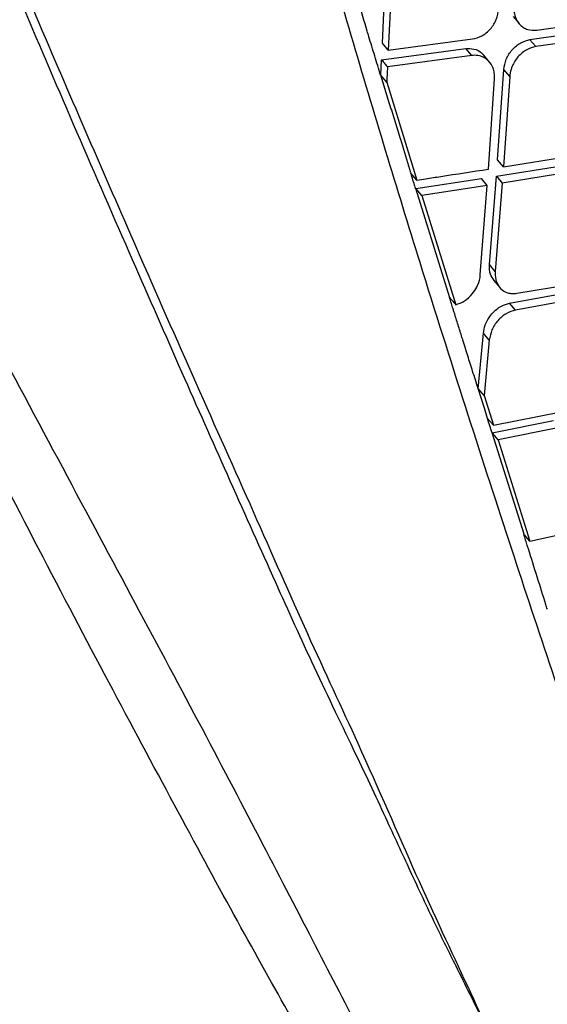
# Model space of a CAD drawing. Extents: x -3 to 82, y -21 to 126.
# Drawn here: x 6 to 7, y 64 to 66 of the extents above; entities that cross this region are included whole.
import ezdxf

# ---------------------------------------------------------------- set-up
doc = ezdxf.new("R2010")
doc.units = 0
doc.header["$MEASUREMENT"] = 0
doc.layers.add('1', color=4, linetype='Continuous')

# ---------------------------------------------------------------- blocks, each defined once
blk = doc.blocks.new('2024 PRODIGY HL')
at = {"layer": '1', "color": 3, "linetype": 'Continuous', "lineweight": 25}
for p, q in [((9.1434, 63.2687), (9.1509, 63.4351)), ((9.1616, 63.4225), (9.154, 63.2561)), ((9.3783, 63.3163), (9.3889, 63.3037)), ((9.421, 63.292), (9.5713, 63.3134)), ((9.4085, 63.275), (9.5586, 63.2966)), ((9.5691, 63.2841), (9.4191, 63.2625)), ((9.154, 63.2561), (9.1434, 63.2687)), ((9.154, 63.2561), (9.3055, 63.2762)), ((9.4085, 63.2749), (9.4191, 63.2625)), ((9.142, 63.2386), (9.2932, 63.2589)), ((9.3038, 63.2464), (9.1526, 63.226)), ((9.3038, 63.2464), (9.2932, 63.2589)), ((9.3359, 63.2347), (9.3254, 63.2471)), ((9.1406, 63.2111), (9.142, 63.2386)), ((9.1512, 63.1988), (9.1406, 63.2114)), ((9.1541, 63.1674), (9.1407, 63.2111)), ((9.3503, 63.0592), (9.3615, 63.2212)), ((9.3721, 63.2087), (9.3609, 63.0467)), ((9.3721, 63.2087), (9.3615, 63.2212)), ((9.1512, 63.1988), (9.2054, 63.0229)), ((9.3339, 63.0425), (9.3448, 63.2048)), ((9.1594, 63.1501), (9.1541, 63.1674)), ((9.1758, 63.097), (9.1595, 63.1499)), ((9.1763, 63.0955), (9.1758, 63.097)), ((9.1948, 63.0356), (9.1763, 63.0955)), ((9.3609, 63.0467), (9.5094, 63.0702)), ((9.3482, 63.0299), (9.4951, 63.0535)), ((9.3609, 63.0467), (9.3504, 63.0592)), ((9.2054, 63.0229), (9.1948, 63.0355)), ((9.5056, 63.041), (9.3587, 63.0174)), ((9.2032, 63.0075), (9.3212, 63.0257)), ((9.3317, 63.0132), (9.2141, 62.995)), ((9.3193, 62.8526), (9.3317, 63.0132)), ((9.3317, 63.0132), (9.3212, 63.0257)), ((9.3356, 62.8712), (9.3482, 63.0299)), ((9.3587, 63.0174), (9.3462, 62.8587)), ((9.3482, 63.0299), (9.3587, 63.0174)), ((9.2454, 62.8729), (9.2035, 63.0076)), ((9.2141, 62.995), (9.2035, 63.0075)), ((9.2141, 62.995), (9.2751, 62.7992)), ((9.2645, 62.8117), (9.2454, 62.8729)), ((9.3461, 62.8587), (9.3356, 62.8712)), ((9.3436, 62.8424), (9.3542, 62.8299)), ((9.3846, 62.8196), (9.5312, 62.8443)), ((9.3718, 62.8019), (9.5178, 62.8283)), ((9.3823, 62.7894), (9.3718, 62.8019)), ((9.5283, 62.8159), (9.3823, 62.7894)), ((9.3155, 62.6484), (9.3249, 62.7481)), ((9.3354, 62.7356), (9.3249, 62.7481)), ((9.3354, 62.7356), (9.326, 62.6364)), ((9.326, 62.6364), (9.3155, 62.6489)), ((9.3266, 62.6137), (9.3156, 62.6485)), ((9.326, 62.6364), (9.3429, 62.5827)), ((9.3324, 62.5951), (9.3266, 62.6137)), ((9.343, 62.5827), (9.4646, 62.6067)), ((9.3324, 62.5951), (9.3429, 62.5827)), ((9.3404, 62.569), (9.4509, 62.5911)), ((9.4614, 62.5786), (9.3512, 62.5566)), ((9.3979, 62.387), (9.3406, 62.5691)), ((9.3512, 62.5566), (9.4084, 62.3745)), ((9.4084, 62.3745), (9.3979, 62.3869)), ((9.4084, 62.3745), (9.4786, 62.39))]:
    blk.add_line(p, q, dxfattribs=at)
at = {"layer": '1', "color": 3, "linetype": 'Continuous', "lineweight": 25, "flags": 128}
blk.add_lwpolyline([(9.3512, 62.5566), (9.3453, 62.5635), (9.3407, 62.569)], dxfattribs=at)
at = {"layer": '1', "color": 3, "linetype": 'Continuous', "lineweight": 25}
for points, knots in [([(9.2412, 61.229), (9.2193, 61.27), (9.1755, 61.352), (9.1029, 61.495), (9.0194, 61.6562), (8.9241, 61.8401), (8.8155, 62.0472), (8.6932, 62.2751), (8.5619, 62.5204), (8.4087, 62.8066), (8.2355, 63.1337), (8.0458, 63.5), (7.8576, 63.874), (7.6726, 64.2542), (7.4917, 64.6389), (7.376, 64.8988), (7.3183, 65.0287)], [0, 0, 0, 0, 0.062319, 0.124752, 0.187451, 0.250906, 0.314486, 0.37751, 0.44061, 0.503896, 0.587131, 0.669779, 0.75236, 0.835034, 0.917583, 1, 1, 1, 1]), ([(7.8527, 65.0302), (7.9059, 64.8828), (8.0123, 64.5877), (8.1791, 64.1514), (8.3516, 63.7221), (8.5264, 63.302), (8.681, 62.9478), (8.8088, 62.6565), (8.9132, 62.425), (9.0089, 62.2057), (9.1113, 61.9887), (9.2044, 61.7719), (9.2986, 61.5709), (9.3517, 61.4569), (9.3783, 61.3998)], [0, 0, 0, 0, 0.0993044, 0.1988023, 0.2983846, 0.3983175, 0.4984055, 0.5609174, 0.6237893, 0.6873655, 0.750255, 0.8333895, 0.9165324, 1, 1, 1, 1]), ([(9.1892, 61.1649), (9.165, 61.2045), (9.1168, 61.284), (9.0351, 61.4223), (8.9457, 61.5794), (8.846, 61.7596), (8.7362, 61.9641), (8.6145, 62.1913), (8.4857, 62.4383), (8.3367, 62.729), (8.1697, 63.064), (7.9877, 63.4408), (7.8076, 63.8263), (7.6304, 64.2186), (7.4565, 64.6152), (7.3439, 64.8824), (7.2876, 65.0158)], [0, 0, 0, 0, 0.06234, 0.124818, 0.187363, 0.250453, 0.313852, 0.376637, 0.439459, 0.502671, 0.586016, 0.668823, 0.751617, 0.834542, 0.917364, 1, 1, 1, 1]), ([(9.3781, 61.3995), (9.375, 61.406), (9.3577, 61.4421), (9.3255, 61.5117), (9.2812, 61.6007), (9.2365, 61.6905), (9.1951, 61.7791), (9.147, 61.8839), (9.0889, 62.0073), (9.0195, 62.1499), (8.9448, 62.3162), (8.8668, 62.4901), (8.7823, 62.6801), (8.6921, 62.8854), (8.5962, 63.1053), (8.4987, 63.3322), (8.402, 63.5631), (8.3043, 63.8018), (8.2165, 64.0201), (8.1413, 64.2113), (8.0763, 64.3795), (8.0086, 64.5584), (7.9422, 64.7358), (7.8845, 64.892), (7.852, 64.9847), (7.838, 65.0248)], [0, 0, 0, 0, 0.009738, 0.054601, 0.100033, 0.132056, 0.170263, 0.205637, 0.248795, 0.300159, 0.346151, 0.397485, 0.446642, 0.498592, 0.555879, 0.611206, 0.664279, 0.721091, 0.779345, 0.816198, 0.852883, 0.894557, 0.93795, 0.973138, 1, 1, 1, 1]), ([(8.8937, 60.9626), (8.8357, 61.021), (8.7194, 61.1379), (8.5276, 61.3644), (8.3302, 61.6227), (8.1293, 61.9114), (7.9271, 62.2263), (7.7249, 62.5652), (7.524, 62.924), (7.3253, 63.2992), (7.1288, 63.6886), (6.9338, 64.091), (6.74, 64.5029), (6.6105, 64.7835), (6.5459, 64.9236)], [0, 0, 0, 0, 0.083648, 0.167746, 0.251461, 0.334457, 0.417447, 0.500935, 0.584376, 0.667336, 0.750217, 0.833366, 0.916826, 1, 1, 1, 1]), ([(6.4742, 64.9085), (6.5349, 64.7807), (6.6565, 64.5249), (6.835, 64.1593), (7.0046, 63.8202), (7.1602, 63.5184), (7.3009, 63.2534), (7.4268, 63.023), (7.5383, 62.8244), (7.6382, 62.6511), (7.719, 62.5145), (7.7835, 62.4075), (7.8335, 62.3259), (7.8798, 62.2515), (7.9223, 62.1839), (7.9639, 62.1188), (8.0106, 62.0466), (8.0684, 61.9587), (8.1407, 61.8513), (8.2272, 61.7264), (8.3274, 61.5867), (8.4406, 61.4358), (8.5648, 61.2796), (8.698, 61.1224), (8.7836, 61.0327), (8.8284, 60.9857)], [0, 0, 0, 0, 0.076963, 0.154073, 0.224836, 0.28925, 0.347497, 0.398796, 0.444305, 0.484589, 0.521362, 0.543326, 0.563782, 0.582739, 0.600203, 0.616182, 0.633966, 0.657872, 0.687924, 0.724152, 0.766643, 0.815573, 0.871049, 0.932451, 1, 1, 1, 1]), ([(9.6327, 61.6004), (9.6147, 61.6525), (9.5787, 61.7571), (9.5148, 61.9445), (9.4451, 62.1505), (9.3705, 62.3753), (9.2924, 62.616), (9.1976, 62.916), (9.0866, 63.2808), (8.9634, 63.7134), (8.843, 64.1635), (8.7701, 64.4739), (8.7335, 64.6294)], [0, 0, 0, 0, 0.080977, 0.162706, 0.245456, 0.32577, 0.407713, 0.491267, 0.616464, 0.743326, 0.871464, 1, 1, 1, 1]), ([(9.1163, 63.2899), (9.1056, 63.3252), (9.0841, 63.3956), (9.0626, 63.4672), (9.0519, 63.503)], [0, 0, 0, 0, 0.499968, 1, 1, 1, 1]), ([(9.3799, 63.3337), (9.3799, 63.3302), (9.3798, 63.3235), (9.3829, 63.3122), (9.3887, 63.3029), (9.3968, 63.2964), (9.4066, 63.2917), (9.4153, 63.2919), (9.421, 63.292)], [0, 0, 0, 0, 0.142238, 0.273147, 0.500161, 0.626915, 0.752572, 1, 1, 1, 1]), ([(9.3055, 63.2762), (9.3111, 63.2775), (9.3196, 63.2797), (9.3303, 63.2871), (9.34, 63.2964), (9.3494, 63.311), (9.3514, 63.3237), (9.3524, 63.33)], [0, 0, 0, 0, 0.23615, 0.365165, 0.500618, 0.749868, 1, 1, 1, 1]), ([(9.1191, 63.2804), (9.1187, 63.2819), (9.1177, 63.2851), (9.1167, 63.2883), (9.1162, 63.2899)], [0, 0, 0, 0, 0.499998, 1, 1, 1, 1]), ([(9.1403, 63.211), (9.1368, 63.2225), (9.1297, 63.2456), (9.1226, 63.2688), (9.1191, 63.2803)], [0, 0, 0, 0, 0.500004, 1, 1, 1, 1]), ([(9.3615, 63.2212), (9.3626, 63.2275), (9.3646, 63.2402), (9.3742, 63.2548), (9.3838, 63.2641), (9.3945, 63.2714), (9.403, 63.2736), (9.4085, 63.275)], [0, 0, 0, 0, 0.250696, 0.500656, 0.636007, 0.764453, 1, 1, 1, 1]), ([(9.4191, 63.2625), (9.4135, 63.261), (9.405, 63.2589), (9.3943, 63.2515), (9.3846, 63.2422), (9.3769, 63.2297), (9.373, 63.2172), (9.3723, 63.211), (9.3721, 63.2087)], [0, 0, 0, 0, 0.236518, 0.364994, 0.500052, 0.749179, 0.908759, 1, 1, 1, 1]), ([(9.2932, 63.2589), (9.2982, 63.259), (9.3087, 63.2592), (9.3195, 63.2537), (9.324, 63.2484), (9.3252, 63.247)], [0, 0, 0, 0, 0.403085, 0.845244, 1, 1, 1, 1]), ([(9.3448, 63.2048), (9.3448, 63.2083), (9.3449, 63.215), (9.3418, 63.2262), (9.3346, 63.2378), (9.3223, 63.2454), (9.3115, 63.247), (9.3055, 63.2468), (9.304, 63.2464), (9.3038, 63.2464)], [0, 0, 0, 0, 0.142287, 0.273229, 0.500165, 0.749482, 0.926418, 0.991223, 1, 1, 1, 1]), ([(9.142, 63.2386), (9.1439, 63.2363), (9.1475, 63.2321), (9.151, 63.2279), (9.1526, 63.226)], [0, 0, 0, 0, 0.5599776, 1, 1, 1, 1]), ([(9.1526, 63.226), (9.1523, 63.221), (9.1518, 63.2119), (9.1514, 63.2028), (9.1512, 63.1988)], [0, 0, 0, 0, 0.560051, 1, 1, 1, 1]), ([(9.2022, 63.0105), (9.2009, 63.0146), (9.1983, 63.0229), (9.1958, 63.0312), (9.1945, 63.0354)], [0, 0, 0, 0, 0.499958, 1, 1, 1, 1]), ([(9.2054, 63.0229), (9.2107, 63.0237), (9.225, 63.0259), (9.2678, 63.0324), (9.3053, 63.0381), (9.3339, 63.0425)], [0, 0, 0, 0, 0.12419, 0.33225, 1, 1, 1, 1]), ([(9.2031, 63.0074), (9.2029, 63.0079), (9.2026, 63.0089), (9.2023, 63.0099), (9.2022, 63.0104)], [0, 0, 0, 0, 0.499668, 1, 1, 1, 1]), ([(9.3441, 62.8428), (9.3415, 62.8462), (9.3357, 62.8539), (9.3356, 62.865), (9.3356, 62.8712)], [0, 0, 0, 0, 0.447096, 1, 1, 1, 1]), ([(9.3461, 62.8587), (9.3461, 62.8555), (9.3459, 62.8493), (9.3484, 62.8384), (9.355, 62.8272), (9.3658, 62.8207), (9.3761, 62.8188), (9.3818, 62.8194), (9.3846, 62.8196)], [0, 0, 0, 0, 0.132737, 0.260442, 0.499954, 0.743727, 0.870372, 1, 1, 1, 1]), ([(9.2751, 62.7992), (9.2805, 62.8011), (9.2914, 62.8049), (9.3044, 62.817), (9.3113, 62.8273), (9.314, 62.8329), (9.3146, 62.8344), (9.3148, 62.8348), (9.3148, 62.8349), (9.3181, 62.8402), (9.3187, 62.8464), (9.3193, 62.8526)], [0, 0, 0, 0, 0.2479557, 0.4995801, 0.6855538, 0.7331294, 0.7454569, 0.7487876, 0.750035, 0.7502174, 1, 1, 1, 1]), ([(9.2704, 62.7915), (9.2694, 62.7948), (9.2673, 62.8015), (9.2652, 62.8082), (9.2642, 62.8115)], [0, 0, 0, 0, 0.500046, 1, 1, 1, 1]), ([(9.2645, 62.8116), (9.2665, 62.8093), (9.27, 62.8052), (9.2735, 62.801), (9.2751, 62.7992)], [0, 0, 0, 0, 0.560024, 1, 1, 1, 1]), ([(9.3249, 62.7481), (9.3257, 62.753), (9.3271, 62.7613), (9.3328, 62.7731), (9.3397, 62.7829), (9.3482, 62.791), (9.3588, 62.7982), (9.3668, 62.8005), (9.3718, 62.8019)], [0, 0, 0, 0, 0.19969, 0.336034, 0.496467, 0.647727, 0.782202, 1, 1, 1, 1]), ([(9.2723, 62.7854), (9.272, 62.7864), (9.2714, 62.7884), (9.2708, 62.7905), (9.2704, 62.7915)], [0, 0, 0, 0, 0.499846, 1, 1, 1, 1]), ([(9.2864, 62.7405), (9.2841, 62.7479), (9.2794, 62.7629), (9.2747, 62.7779), (9.2724, 62.7854)], [0, 0, 0, 0, 0.499996, 1, 1, 1, 1]), ([(9.3823, 62.7894), (9.3766, 62.7877), (9.3653, 62.7843), (9.3502, 62.7711), (9.339, 62.7541), (9.3366, 62.7418), (9.3354, 62.7356)], [0, 0, 0, 0, 0.249894, 0.500026, 0.75006, 1, 1, 1, 1]), ([(9.288, 62.7353), (9.2878, 62.7362), (9.2872, 62.7379), (9.2867, 62.7396), (9.2864, 62.7405)], [0, 0, 0, 0, 0.5000879, 1, 1, 1, 1]), ([(9.3055, 62.6796), (9.3026, 62.6888), (9.2968, 62.7074), (9.291, 62.726), (9.2881, 62.7353)], [0, 0, 0, 0, 0.499997, 1, 1, 1, 1]), ([(9.3153, 62.6484), (9.3137, 62.6536), (9.3104, 62.664), (9.3072, 62.6744), (9.3055, 62.6796)], [0, 0, 0, 0, 0.500031, 1, 1, 1, 1]), ([(9.3403, 62.569), (9.339, 62.5733), (9.3363, 62.5819), (9.3336, 62.5905), (9.3323, 62.5948)], [0, 0, 0, 0, 0.500005, 1, 1, 1, 1]), ([(9.4037, 62.3666), (9.4027, 62.3699), (9.4006, 62.3766), (9.3985, 62.3834), (9.3974, 62.3867)], [0, 0, 0, 0, 0.500009, 1, 1, 1, 1]), ([(9.4056, 62.361), (9.4053, 62.3619), (9.4047, 62.3638), (9.4041, 62.3657), (9.4038, 62.3666)], [0, 0, 0, 0, 0.4998638, 1, 1, 1, 1]), ([(9.437, 62.2608), (9.4318, 62.2773), (9.4215, 62.3104), (9.4109, 62.3441), (9.4057, 62.361)], [0, 0, 0, 0, 0.499912, 1, 1, 1, 1]), ([(9.4397, 62.2523), (9.4392, 62.2537), (9.4383, 62.2566), (9.4374, 62.2594), (9.437, 62.2608)], [0, 0, 0, 0, 0.500048, 1, 1, 1, 1])]:
    blk.add_open_spline(points, degree=3, knots=knots, dxfattribs=at)

msp = doc.modelspace()

# ---------------------------------------------------------------- block references
at = {"layer": '1'}
msp.add_blockref('2024 PRODIGY HL', (-2.5778, 2.486), dxfattribs=at)

doc.saveas('drawing.dxf')
